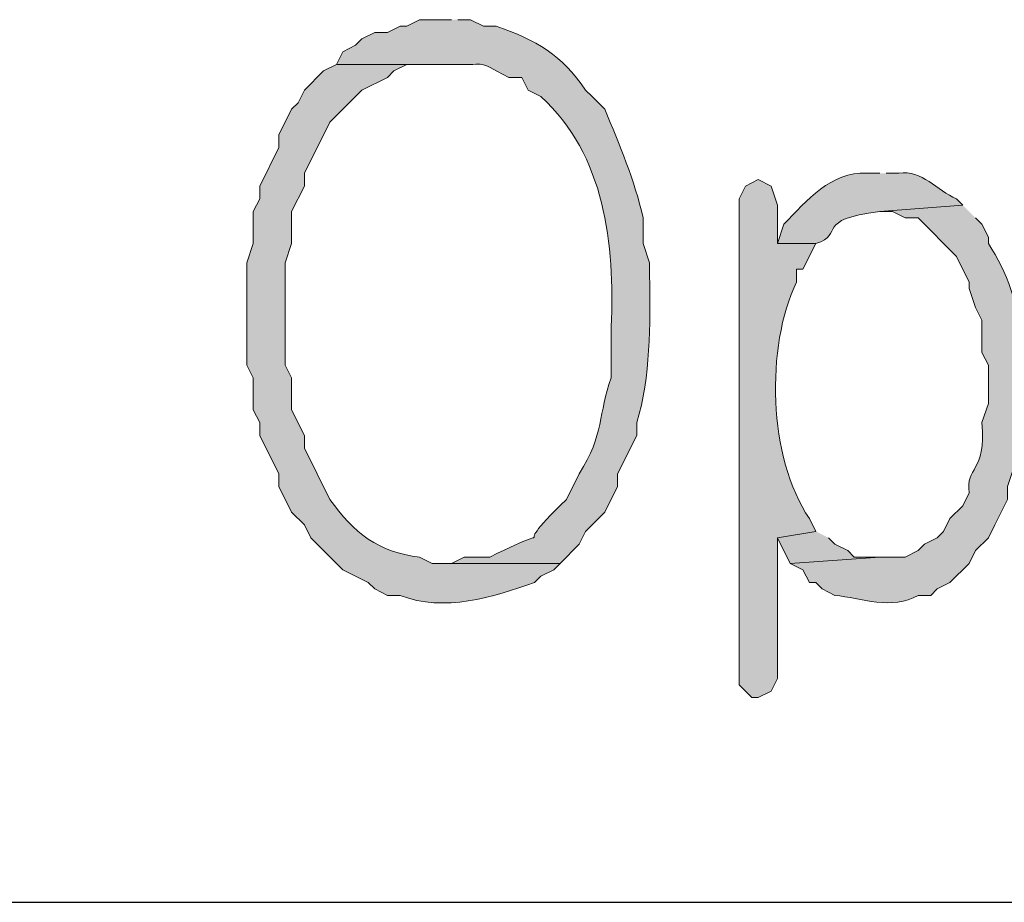
# Model space of a CAD drawing. Units: inches. Extents: x -1060 to 1501, y -1243 to 355.
# Drawn here: x 106 to 109, y 83 to 86 of the extents above; entities that cross this region are included whole.
import ezdxf

# ---------------------------------------------------------------- set-up
doc = ezdxf.new("R2010")
doc.units = ezdxf.units.IN
doc.header["$MEASUREMENT"] = 0
doc.layers.add('Layer 1', color=7, linetype='Continuous')

msp = doc.modelspace()

# ---------------------------------------------------------------- hatches: boundary and pattern name
at = {"layer": 'Layer 1'}
h = msp.add_hatch(color=7, dxfattribs=at)
edge = h.paths.add_edge_path()
edge.add_spline(control_points=[(107.1139, 86.2646), (107.1139, 86.2646), (107.0082, 86.2646), (107.0082, 86.2646), (107.0082, 86.2646), (106.9658, 86.2432), (106.9658, 86.2432), (106.9658, 86.2432), (106.9446, 86.2432), (106.9446, 86.2432), (106.9446, 86.2432), (106.9022, 86.2218), (106.9022, 86.2218), (106.9022, 86.2218), (106.8599, 86.2218), (106.8599, 86.2218), (106.8599, 86.2218), (106.8177, 86.2012), (106.8177, 86.2012), (106.8177, 86.2012), (106.7965, 86.1798), (106.7965, 86.1798), (106.7965, 86.1798), (106.7541, 86.1584), (106.7541, 86.1584), (106.7541, 86.1584), (106.7329, 86.1164), (106.7329, 86.1164), (106.7329, 86.1164), (107.1139, 86.1164), (107.1139, 86.1164), (107.2536, 86.1116), (107.1799, 86.1361), (107.3045, 86.0737), (107.3045, 86.0737), (107.3468, 86.0737), (107.3468, 86.0737), (107.3468, 86.0737), (107.3678, 86.0317), (107.3678, 86.0317), (107.3678, 86.0317), (107.4102, 86.0103), (107.4102, 86.0103), (107.6223, 85.8167), (107.6559, 85.5197), (107.6431, 85.2483), (107.6431, 85.2483), (107.6431, 85.0791), (107.6431, 85.0791), (107.5994, 84.9606), (107.6205, 84.8927), (107.5373, 84.7618), (107.5373, 84.7618), (107.495, 84.6771), (107.495, 84.6771), (107.2624, 84.4545), (107.527, 84.6274), (107.2409, 84.4862), (107.2409, 84.4862), (107.1563, 84.4862), (107.1563, 84.4862), (107.1563, 84.4862), (107.1139, 84.4652), (107.1139, 84.4652), (107.1139, 84.4652), (107.4738, 84.4652), (107.4738, 84.4652), (107.4738, 84.4652), (107.5373, 84.5289), (107.5373, 84.5289), (107.5373, 84.5289), (107.5584, 84.5709), (107.5584, 84.5709), (107.5584, 84.5709), (107.6219, 84.6343), (107.6219, 84.6343), (107.6219, 84.6343), (107.6643, 84.7191), (107.6643, 84.7191), (107.6643, 84.7191), (107.6643, 84.7618), (107.6643, 84.7618), (107.6643, 84.7618), (107.7277, 84.8886), (107.7277, 84.8886), (107.7277, 84.8886), (107.7277, 84.931), (107.7277, 84.931), (107.774, 85.085), (107.7723, 85.2517), (107.7701, 85.4178), (107.7701, 85.4178), (107.7701, 85.4601), (107.7701, 85.4601), (107.7701, 85.4601), (107.7489, 85.5235), (107.7489, 85.5235), (107.7489, 85.5235), (107.7489, 85.6083), (107.7489, 85.6083), (107.7203, 85.734), (107.6703, 85.8498), (107.6219, 85.9683), (107.6219, 85.9683), (107.5796, 86.0103), (107.5796, 86.0103), (107.5796, 86.0103), (107.5584, 86.0317), (107.5584, 86.0317), (107.4791, 86.1481), (107.3958, 86.1967), (107.2621, 86.2432), (107.2621, 86.2432), (107.2197, 86.2432), (107.2197, 86.2432), (107.2197, 86.2432), (107.1773, 86.2646), (107.1773, 86.2646), (107.1773, 86.2646), (107.1351, 86.2646), (107.1351, 86.2646)], knot_values=[0, 0, 0, 0, 0.352778, 0.352778, 0.352778, 0.705556, 0.705556, 0.705556, 1.058334, 1.058334, 1.058334, 1.411112, 1.411112, 1.411112, 1.76389, 1.76389, 1.76389, 2.116668, 2.116668, 2.116668, 2.469446, 2.469446, 2.469446, 2.822224, 2.822224, 2.822224, 3.175002, 3.175002, 3.175002, 3.52778, 3.52778, 3.52778, 3.880558, 3.880558, 3.880558, 4.233336, 4.233336, 4.233336, 4.586114, 4.586114, 4.586114, 4.938892, 4.938892, 4.938892, 5.29167, 5.29167, 5.29167, 5.644448, 5.644448, 5.644448, 5.997226, 5.997226, 5.997226, 6.350004, 6.350004, 6.350004, 6.702782, 6.702782, 6.702782, 7.05556, 7.05556, 7.05556, 7.408338, 7.408338, 7.408338, 7.761116, 7.761116, 7.761116, 8.113894, 8.113894, 8.113894, 8.466672, 8.466672, 8.466672, 8.81945, 8.81945, 8.81945, 9.172228, 9.172228, 9.172228, 9.525006, 9.525006, 9.525006, 9.877784, 9.877784, 9.877784, 10.230562, 10.230562, 10.230562, 10.58334, 10.58334, 10.58334, 10.936118, 10.936118, 10.936118, 11.288896, 11.288896, 11.288896, 11.641674, 11.641674, 11.641674, 11.994452, 11.994452, 11.994452, 12.34723, 12.34723, 12.34723, 12.700008, 12.700008, 12.700008, 13.052786, 13.052786, 13.052786, 13.405564, 13.405564, 13.405564, 13.758342, 13.758342, 13.758342, 14.11112, 14.11112, 14.11112, 14.11112], degree=3, periodic=0)
edge.add_line((107.1351, 86.2646), (107.1139, 86.2646))
h = msp.add_hatch(color=7, dxfattribs=at)
edge = h.paths.add_edge_path()
edge.add_spline(control_points=[(106.7329, 86.1164), (106.7329, 86.1164), (106.6905, 86.0951), (106.6905, 86.0951), (106.6905, 86.0951), (106.6272, 86.0317), (106.6272, 86.0317), (106.6272, 86.0317), (106.606, 85.9893), (106.606, 85.9893), (106.606, 85.9893), (106.5848, 85.9683), (106.5848, 85.9683), (106.5848, 85.9683), (106.5424, 85.8835), (106.5424, 85.8835), (106.5424, 85.8835), (106.5424, 85.8412), (106.5424, 85.8412), (106.5424, 85.8412), (106.479, 85.714), (106.479, 85.714), (106.479, 85.714), (106.479, 85.672), (106.479, 85.672), (106.479, 85.672), (106.4577, 85.6293), (106.4577, 85.6293), (106.4577, 85.6293), (106.4577, 85.5235), (106.4577, 85.5235), (106.4577, 85.5235), (106.4366, 85.4601), (106.4366, 85.4601), (106.4366, 85.4601), (106.4366, 85.1215), (106.4366, 85.1215), (106.4366, 85.1215), (106.4577, 85.0791), (106.4577, 85.0791), (106.4577, 85.0791), (106.4577, 84.9733), (106.4577, 84.9733), (106.4577, 84.9733), (106.479, 84.931), (106.479, 84.931), (106.479, 84.931), (106.479, 84.8886), (106.479, 84.8886), (106.479, 84.8886), (106.5424, 84.7618), (106.5424, 84.7618), (106.5424, 84.7618), (106.5424, 84.7191), (106.5424, 84.7191), (106.5424, 84.7191), (106.5848, 84.6343), (106.5848, 84.6343), (106.5848, 84.6343), (106.6272, 84.5923), (106.6272, 84.5923), (106.6272, 84.5923), (106.6482, 84.5499), (106.6482, 84.5499), (106.6482, 84.5499), (106.7541, 84.4442), (106.7541, 84.4442), (106.7541, 84.4442), (106.7965, 84.4228), (106.7965, 84.4228), (106.7965, 84.4228), (106.8387, 84.4018), (106.8387, 84.4018), (106.8387, 84.4018), (106.8599, 84.3808), (106.8599, 84.3808), (106.8599, 84.3808), (106.9022, 84.3594), (106.9022, 84.3594), (106.9022, 84.3594), (106.9446, 84.3594), (106.9446, 84.3594), (107.0891, 84.3019), (107.2526, 84.3539), (107.389, 84.4018), (107.389, 84.4018), (107.4102, 84.4228), (107.4102, 84.4228), (107.4102, 84.4228), (107.4526, 84.4442), (107.4526, 84.4442), (107.4526, 84.4442), (107.4738, 84.4652), (107.4738, 84.4652), (107.4738, 84.4652), (107.0504, 84.4652), (107.0504, 84.4652), (107.0504, 84.4652), (107.0082, 84.4862), (107.0082, 84.4862), (106.873, 84.5007), (106.7891, 84.5665), (106.7117, 84.6771), (106.7117, 84.6771), (106.6272, 84.8462), (106.6272, 84.8462), (106.6272, 84.8462), (106.6272, 84.8886), (106.6272, 84.8886), (106.6272, 84.8886), (106.5848, 84.9733), (106.5848, 84.9733), (106.5848, 84.9733), (106.5848, 85.0791), (106.5848, 85.0791), (106.5848, 85.0791), (106.5636, 85.1215), (106.5636, 85.1215), (106.5636, 85.1215), (106.5636, 85.4601), (106.5636, 85.4601), (106.5636, 85.4601), (106.5848, 85.5235), (106.5848, 85.5235), (106.5848, 85.5235), (106.5848, 85.6293), (106.5848, 85.6293), (106.5848, 85.6293), (106.6272, 85.714), (106.6272, 85.714), (106.6272, 85.714), (106.6272, 85.7564), (106.6272, 85.7564), (106.6272, 85.7564), (106.7117, 85.9256), (106.7117, 85.9256), (106.7117, 85.9256), (106.7965, 86.0103), (106.7965, 86.0103), (106.7965, 86.0103), (106.8177, 86.0317), (106.8177, 86.0317), (106.8177, 86.0317), (106.9022, 86.0737), (106.9022, 86.0737), (106.9022, 86.0737), (106.9234, 86.0951), (106.9234, 86.0951), (106.9234, 86.0951), (106.9658, 86.1164), (106.9658, 86.1164), (106.9658, 86.1164), (107.1139, 86.1164), (107.1139, 86.1164)], knot_values=[0, 0, 0, 0, 0.352778, 0.352778, 0.352778, 0.705556, 0.705556, 0.705556, 1.058334, 1.058334, 1.058334, 1.411112, 1.411112, 1.411112, 1.76389, 1.76389, 1.76389, 2.116668, 2.116668, 2.116668, 2.469446, 2.469446, 2.469446, 2.822224, 2.822224, 2.822224, 3.175002, 3.175002, 3.175002, 3.52778, 3.52778, 3.52778, 3.880558, 3.880558, 3.880558, 4.233336, 4.233336, 4.233336, 4.586114, 4.586114, 4.586114, 4.938892, 4.938892, 4.938892, 5.29167, 5.29167, 5.29167, 5.644448, 5.644448, 5.644448, 5.997226, 5.997226, 5.997226, 6.350004, 6.350004, 6.350004, 6.702782, 6.702782, 6.702782, 7.05556, 7.05556, 7.05556, 7.408338, 7.408338, 7.408338, 7.761116, 7.761116, 7.761116, 8.113894, 8.113894, 8.113894, 8.466672, 8.466672, 8.466672, 8.81945, 8.81945, 8.81945, 9.172228, 9.172228, 9.172228, 9.525006, 9.525006, 9.525006, 9.877784, 9.877784, 9.877784, 10.230562, 10.230562, 10.230562, 10.58334, 10.58334, 10.58334, 10.936118, 10.936118, 10.936118, 11.288896, 11.288896, 11.288896, 11.641674, 11.641674, 11.641674, 11.994452, 11.994452, 11.994452, 12.34723, 12.34723, 12.34723, 12.700008, 12.700008, 12.700008, 13.052786, 13.052786, 13.052786, 13.405564, 13.405564, 13.405564, 13.758342, 13.758342, 13.758342, 14.11112, 14.11112, 14.11112, 14.463898, 14.463898, 14.463898, 14.816676, 14.816676, 14.816676, 15.169454, 15.169454, 15.169454, 15.522232, 15.522232, 15.522232, 15.87501, 15.87501, 15.87501, 16.227788, 16.227788, 16.227788, 16.580566, 16.580566, 16.580566, 16.933344, 16.933344, 16.933344, 17.286123, 17.286123, 17.286123, 17.638901, 17.638901, 17.638901, 17.991679, 17.991679, 17.991679, 17.991679], degree=3, periodic=0)
edge.add_line((107.1139, 86.1164), (106.7329, 86.1164))
h = msp.add_hatch(color=7, dxfattribs=at)
edge = h.paths.add_edge_path()
edge.add_spline(control_points=[(108.5321, 85.7564), (108.5321, 85.7564), (108.4897, 85.7564), (108.4897, 85.7564), (108.3705, 85.7616), (108.2918, 85.6672), (108.2147, 85.5873), (108.2147, 85.5873), (108.1935, 85.5235), (108.1935, 85.5235), (108.1935, 85.5235), (108.3204, 85.5235), (108.3204, 85.5235), (108.42, 85.5556), (108.3134, 85.6031), (108.5321, 85.6293), (108.5321, 85.6293), (108.8072, 85.6506), (108.8072, 85.6506), (108.8072, 85.6506), (108.786, 85.672), (108.786, 85.672), (108.723, 85.6975), (108.6715, 85.7695), (108.5957, 85.7564), (108.5957, 85.7564), (108.5533, 85.7564), (108.5533, 85.7564)], knot_values=[0, 0, 0, 0, 0.352778, 0.352778, 0.352778, 0.705556, 0.705556, 0.705556, 1.058334, 1.058334, 1.058334, 1.411112, 1.411112, 1.411112, 1.76389, 1.76389, 1.76389, 2.116668, 2.116668, 2.116668, 2.469446, 2.469446, 2.469446, 2.822224, 2.822224, 2.822224, 3.175002, 3.175002, 3.175002, 3.175002], degree=3, periodic=0)
edge.add_line((108.5533, 85.7564), (108.5321, 85.7564))
h = msp.add_hatch(color=7, dxfattribs=at)
edge = h.paths.add_edge_path()
edge.add_spline(control_points=[(108.1299, 85.7354), (108.1299, 85.7354), (108.0875, 85.714), (108.0875, 85.714), (108.0875, 85.714), (108.0665, 85.672), (108.0665, 85.672), (108.0665, 85.672), (108.0665, 84.0631), (108.0665, 84.0631), (108.0665, 84.0631), (108.1087, 84.0208), (108.1087, 84.0208), (108.1087, 84.0208), (108.1299, 84.0208), (108.1299, 84.0208), (108.1299, 84.0208), (108.1723, 84.0418), (108.1723, 84.0418), (108.1723, 84.0418), (108.1935, 84.0845), (108.1935, 84.0845), (108.1935, 84.0845), (108.1935, 84.5499), (108.1935, 84.5499), (108.1935, 84.5499), (108.3204, 84.5709), (108.3204, 84.5709), (108.3204, 84.5709), (108.2992, 84.6137), (108.2992, 84.6137), (108.1628, 84.8145), (108.1538, 85.1828), (108.2569, 85.3964), (108.2569, 85.3964), (108.2569, 85.4391), (108.2569, 85.4391), (108.2569, 85.4391), (108.278, 85.4391), (108.278, 85.4391), (108.278, 85.4391), (108.3204, 85.5235), (108.3204, 85.5235), (108.3204, 85.5235), (108.1935, 85.5235), (108.1935, 85.5235), (108.1935, 85.5235), (108.1935, 85.6506), (108.1935, 85.6506), (108.1935, 85.6506), (108.1723, 85.714), (108.1723, 85.714), (108.1723, 85.714), (108.1299, 85.7354), (108.1299, 85.7354)], knot_values=[0, 0, 0, 0, 0.352778, 0.352778, 0.352778, 0.705556, 0.705556, 0.705556, 1.058334, 1.058334, 1.058334, 1.411112, 1.411112, 1.411112, 1.76389, 1.76389, 1.76389, 2.116668, 2.116668, 2.116668, 2.469446, 2.469446, 2.469446, 2.822224, 2.822224, 2.822224, 3.175002, 3.175002, 3.175002, 3.52778, 3.52778, 3.52778, 3.880558, 3.880558, 3.880558, 4.233336, 4.233336, 4.233336, 4.586114, 4.586114, 4.586114, 4.938892, 4.938892, 4.938892, 5.29167, 5.29167, 5.29167, 5.644448, 5.644448, 5.644448, 5.997226, 5.997226, 5.997226, 6.350004, 6.350004, 6.350004, 6.350004], degree=3, periodic=0)
edge.add_line((108.1299, 85.7354), (108.1299, 85.7354))
h = msp.add_hatch(color=7, dxfattribs=at)
edge = h.paths.add_edge_path()
edge.add_spline(control_points=[(108.8072, 85.6506), (108.8072, 85.6506), (108.5321, 85.6293), (108.5321, 85.6293), (108.5321, 85.6293), (108.5745, 85.6293), (108.5745, 85.6293), (108.5745, 85.6293), (108.6167, 85.6083), (108.6167, 85.6083), (108.6167, 85.6083), (108.6591, 85.6083), (108.6591, 85.6083), (108.6591, 85.6083), (108.786, 85.4811), (108.786, 85.4811), (108.786, 85.4811), (108.8284, 85.3964), (108.8284, 85.3964), (108.8284, 85.3964), (108.8284, 85.3754), (108.8284, 85.3754), (108.8284, 85.3754), (108.8496, 85.312), (108.8496, 85.312), (108.8496, 85.312), (108.8708, 85.2696), (108.8708, 85.2696), (108.8708, 85.2696), (108.8708, 85.1635), (108.8708, 85.1635), (108.8708, 85.1635), (108.892, 85.1215), (108.892, 85.1215), (108.892, 85.1215), (108.892, 84.9944), (108.892, 84.9944), (108.892, 84.9944), (108.8708, 84.931), (108.8708, 84.931), (108.8849, 84.7618), (108.815, 84.7873), (108.8284, 84.6981), (108.8284, 84.6981), (108.8072, 84.6557), (108.8072, 84.6557), (108.8072, 84.6557), (108.7648, 84.6137), (108.7648, 84.6137), (108.7648, 84.6137), (108.7438, 84.5709), (108.7438, 84.5709), (108.7438, 84.5709), (108.7226, 84.5499), (108.7226, 84.5499), (108.7226, 84.5499), (108.6803, 84.5289), (108.6803, 84.5289), (108.6803, 84.5289), (108.6591, 84.5076), (108.6591, 84.5076), (108.6591, 84.5076), (108.6167, 84.4862), (108.6167, 84.4862), (108.6167, 84.4862), (108.5321, 84.4862), (108.5321, 84.4862), (108.5321, 84.4862), (108.2357, 84.4652), (108.2357, 84.4652), (108.2357, 84.4652), (108.278, 84.4442), (108.278, 84.4442), (108.278, 84.4442), (108.2992, 84.4018), (108.2992, 84.4018), (108.2992, 84.4018), (108.3204, 84.4018), (108.3204, 84.4018), (108.3204, 84.4018), (108.3416, 84.3808), (108.3416, 84.3808), (108.3416, 84.3808), (108.384, 84.3594), (108.384, 84.3594), (108.4703, 84.3505), (108.5745, 84.3091), (108.6591, 84.3594), (108.6591, 84.3594), (108.7014, 84.3594), (108.7014, 84.3594), (108.7014, 84.3594), (108.7226, 84.3808), (108.7226, 84.3808), (108.7226, 84.3808), (108.7648, 84.4018), (108.7648, 84.4018), (108.7648, 84.4018), (108.8284, 84.4652), (108.8284, 84.4652), (108.8284, 84.4652), (108.8496, 84.5076), (108.8496, 84.5076), (108.8496, 84.5076), (108.892, 84.5499), (108.892, 84.5499), (108.892, 84.5499), (108.9131, 84.5923), (108.9131, 84.5923), (108.9131, 84.5923), (108.9343, 84.6343), (108.9343, 84.6343), (108.9343, 84.6343), (108.9554, 84.6771), (108.9554, 84.6771), (108.9554, 84.6771), (108.9554, 84.7191), (108.9554, 84.7191), (108.9554, 84.7191), (108.9765, 84.7828), (108.9765, 84.7828), (108.9765, 84.7828), (108.9977, 84.8252), (108.9977, 84.8252), (108.9977, 84.8252), (108.9977, 84.9733), (108.9977, 84.9733), (108.9977, 84.9733), (109.0189, 85.0367), (109.0189, 85.0367), (109.0189, 85.0367), (109.0189, 85.0581), (109.0189, 85.0581), (109.0189, 85.0581), (108.9977, 85.1001), (108.9977, 85.1001), (108.9977, 85.1001), (108.9977, 85.2062), (108.9977, 85.2062), (108.9953, 85.3185), (108.9533, 85.4291), (108.892, 85.5235), (108.892, 85.5235), (108.892, 85.5445), (108.892, 85.5445), (108.892, 85.5445), (108.8708, 85.5873), (108.8708, 85.5873), (108.8708, 85.5873), (108.8496, 85.6083), (108.8496, 85.6083)], knot_values=[0, 0, 0, 0, 0.352778, 0.352778, 0.352778, 0.705556, 0.705556, 0.705556, 1.058334, 1.058334, 1.058334, 1.411112, 1.411112, 1.411112, 1.76389, 1.76389, 1.76389, 2.116668, 2.116668, 2.116668, 2.469446, 2.469446, 2.469446, 2.822224, 2.822224, 2.822224, 3.175002, 3.175002, 3.175002, 3.52778, 3.52778, 3.52778, 3.880558, 3.880558, 3.880558, 4.233336, 4.233336, 4.233336, 4.586114, 4.586114, 4.586114, 4.938892, 4.938892, 4.938892, 5.29167, 5.29167, 5.29167, 5.644448, 5.644448, 5.644448, 5.997226, 5.997226, 5.997226, 6.350004, 6.350004, 6.350004, 6.702782, 6.702782, 6.702782, 7.05556, 7.05556, 7.05556, 7.408338, 7.408338, 7.408338, 7.761116, 7.761116, 7.761116, 8.113894, 8.113894, 8.113894, 8.466672, 8.466672, 8.466672, 8.81945, 8.81945, 8.81945, 9.172228, 9.172228, 9.172228, 9.525006, 9.525006, 9.525006, 9.877784, 9.877784, 9.877784, 10.230562, 10.230562, 10.230562, 10.58334, 10.58334, 10.58334, 10.936118, 10.936118, 10.936118, 11.288896, 11.288896, 11.288896, 11.641674, 11.641674, 11.641674, 11.994452, 11.994452, 11.994452, 12.34723, 12.34723, 12.34723, 12.700008, 12.700008, 12.700008, 13.052786, 13.052786, 13.052786, 13.405564, 13.405564, 13.405564, 13.758342, 13.758342, 13.758342, 14.11112, 14.11112, 14.11112, 14.463898, 14.463898, 14.463898, 14.816676, 14.816676, 14.816676, 15.169454, 15.169454, 15.169454, 15.522232, 15.522232, 15.522232, 15.87501, 15.87501, 15.87501, 16.227788, 16.227788, 16.227788, 16.580566, 16.580566, 16.580566, 16.933344, 16.933344, 16.933344, 17.286123, 17.286123, 17.286123, 17.638901, 17.638901, 17.638901, 17.638901], degree=3, periodic=0)
edge.add_line((108.8496, 85.6083), (108.8072, 85.6506))
msp.add_hatch(color=7, dxfattribs=at).paths.add_polyline_path([(108.3204, 84.5709), (108.1935, 84.5499), (108.2357, 84.4652), (108.5321, 84.4862), (108.4474, 84.4862), (108.4262, 84.5076), (108.384, 84.5289), (108.3628, 84.5499)])

# ---------------------------------------------------------------- linework, layer by layer
at = {"layer": 'Layer 1', "lineweight": 0}
msp.add_lwpolyline([(108.3204, 84.5709), (108.1935, 84.5499), (108.2357, 84.4652), (108.5321, 84.4862), (108.4474, 84.4862), (108.4262, 84.5076), (108.384, 84.5289), (108.3628, 84.5499)], dxfattribs=at)
at = {"layer": 'Layer 1', "color": 7, "lineweight": 25}
msp.add_lwpolyline([(90.2652, 83.3435), (177.4298, 83.3435)], dxfattribs=at)
at = {"layer": 'Layer 1', "lineweight": 0}
for points, knots in [([(107.1139, 86.2646), (107.1139, 86.2646), (107.0082, 86.2646), (107.0082, 86.2646), (107.0082, 86.2646), (106.9658, 86.2432), (106.9658, 86.2432), (106.9658, 86.2432), (106.9446, 86.2432), (106.9446, 86.2432), (106.9446, 86.2432), (106.9022, 86.2218), (106.9022, 86.2218), (106.9022, 86.2218), (106.8599, 86.2218), (106.8599, 86.2218), (106.8599, 86.2218), (106.8177, 86.2012), (106.8177, 86.2012), (106.8177, 86.2012), (106.7965, 86.1798), (106.7965, 86.1798), (106.7965, 86.1798), (106.7541, 86.1584), (106.7541, 86.1584), (106.7541, 86.1584), (106.7329, 86.1164), (106.7329, 86.1164), (106.7329, 86.1164), (107.1139, 86.1164), (107.1139, 86.1164), (107.2536, 86.1116), (107.1799, 86.1361), (107.3045, 86.0737), (107.3045, 86.0737), (107.3468, 86.0737), (107.3468, 86.0737), (107.3468, 86.0737), (107.3678, 86.0317), (107.3678, 86.0317), (107.3678, 86.0317), (107.4102, 86.0103), (107.4102, 86.0103), (107.6223, 85.8167), (107.6559, 85.5197), (107.6431, 85.2483), (107.6431, 85.2483), (107.6431, 85.0791), (107.6431, 85.0791), (107.5994, 84.9606), (107.6205, 84.8927), (107.5373, 84.7618), (107.5373, 84.7618), (107.495, 84.6771), (107.495, 84.6771), (107.2624, 84.4545), (107.527, 84.6274), (107.2409, 84.4862), (107.2409, 84.4862), (107.1563, 84.4862), (107.1563, 84.4862), (107.1563, 84.4862), (107.1139, 84.4652), (107.1139, 84.4652), (107.1139, 84.4652), (107.4738, 84.4652), (107.4738, 84.4652), (107.4738, 84.4652), (107.5373, 84.5289), (107.5373, 84.5289), (107.5373, 84.5289), (107.5584, 84.5709), (107.5584, 84.5709), (107.5584, 84.5709), (107.6219, 84.6343), (107.6219, 84.6343), (107.6219, 84.6343), (107.6643, 84.7191), (107.6643, 84.7191), (107.6643, 84.7191), (107.6643, 84.7618), (107.6643, 84.7618), (107.6643, 84.7618), (107.7277, 84.8886), (107.7277, 84.8886), (107.7277, 84.8886), (107.7277, 84.931), (107.7277, 84.931), (107.774, 85.085), (107.7723, 85.2517), (107.7701, 85.4178), (107.7701, 85.4178), (107.7701, 85.4601), (107.7701, 85.4601), (107.7701, 85.4601), (107.7489, 85.5235), (107.7489, 85.5235), (107.7489, 85.5235), (107.7489, 85.6083), (107.7489, 85.6083), (107.7203, 85.734), (107.6703, 85.8498), (107.6219, 85.9683), (107.6219, 85.9683), (107.5796, 86.0103), (107.5796, 86.0103), (107.5796, 86.0103), (107.5584, 86.0317), (107.5584, 86.0317), (107.4791, 86.1481), (107.3958, 86.1967), (107.2621, 86.2432), (107.2621, 86.2432), (107.2197, 86.2432), (107.2197, 86.2432), (107.2197, 86.2432), (107.1773, 86.2646), (107.1773, 86.2646), (107.1773, 86.2646), (107.1351, 86.2646), (107.1351, 86.2646)], [0, 0, 0, 0, 1, 1, 1, 2, 2, 2, 3, 3, 3, 4, 4, 4, 5, 5, 5, 6, 6, 6, 7, 7, 7, 8, 8, 8, 9, 9, 9, 10, 10, 10, 11, 11, 11, 12, 12, 12, 13, 13, 13, 14, 14, 14, 15, 15, 15, 16, 16, 16, 17, 17, 17, 18, 18, 18, 19, 19, 19, 20, 20, 20, 21, 21, 21, 22, 22, 22, 23, 23, 23, 24, 24, 24, 25, 25, 25, 26, 26, 26, 27, 27, 27, 28, 28, 28, 29, 29, 29, 30, 30, 30, 31, 31, 31, 32, 32, 32, 33, 33, 33, 34, 34, 34, 35, 35, 35, 36, 36, 36, 37, 37, 37, 38, 38, 38, 39, 39, 39, 40, 40, 40, 40]), ([(106.7329, 86.1164), (106.7329, 86.1164), (106.6905, 86.0951), (106.6905, 86.0951), (106.6905, 86.0951), (106.6272, 86.0317), (106.6272, 86.0317), (106.6272, 86.0317), (106.606, 85.9893), (106.606, 85.9893), (106.606, 85.9893), (106.5848, 85.9683), (106.5848, 85.9683), (106.5848, 85.9683), (106.5424, 85.8835), (106.5424, 85.8835), (106.5424, 85.8835), (106.5424, 85.8412), (106.5424, 85.8412), (106.5424, 85.8412), (106.479, 85.714), (106.479, 85.714), (106.479, 85.714), (106.479, 85.672), (106.479, 85.672), (106.479, 85.672), (106.4577, 85.6293), (106.4577, 85.6293), (106.4577, 85.6293), (106.4577, 85.5235), (106.4577, 85.5235), (106.4577, 85.5235), (106.4366, 85.4601), (106.4366, 85.4601), (106.4366, 85.4601), (106.4366, 85.1215), (106.4366, 85.1215), (106.4366, 85.1215), (106.4577, 85.0791), (106.4577, 85.0791), (106.4577, 85.0791), (106.4577, 84.9733), (106.4577, 84.9733), (106.4577, 84.9733), (106.479, 84.931), (106.479, 84.931), (106.479, 84.931), (106.479, 84.8886), (106.479, 84.8886), (106.479, 84.8886), (106.5424, 84.7618), (106.5424, 84.7618), (106.5424, 84.7618), (106.5424, 84.7191), (106.5424, 84.7191), (106.5424, 84.7191), (106.5848, 84.6343), (106.5848, 84.6343), (106.5848, 84.6343), (106.6272, 84.5923), (106.6272, 84.5923), (106.6272, 84.5923), (106.6482, 84.5499), (106.6482, 84.5499), (106.6482, 84.5499), (106.7541, 84.4442), (106.7541, 84.4442), (106.7541, 84.4442), (106.7965, 84.4228), (106.7965, 84.4228), (106.7965, 84.4228), (106.8387, 84.4018), (106.8387, 84.4018), (106.8387, 84.4018), (106.8599, 84.3808), (106.8599, 84.3808), (106.8599, 84.3808), (106.9022, 84.3594), (106.9022, 84.3594), (106.9022, 84.3594), (106.9446, 84.3594), (106.9446, 84.3594), (107.0891, 84.3019), (107.2526, 84.3539), (107.389, 84.4018), (107.389, 84.4018), (107.4102, 84.4228), (107.4102, 84.4228), (107.4102, 84.4228), (107.4526, 84.4442), (107.4526, 84.4442), (107.4526, 84.4442), (107.4738, 84.4652), (107.4738, 84.4652), (107.4738, 84.4652), (107.0504, 84.4652), (107.0504, 84.4652), (107.0504, 84.4652), (107.0082, 84.4862), (107.0082, 84.4862), (106.873, 84.5007), (106.7891, 84.5665), (106.7117, 84.6771), (106.7117, 84.6771), (106.6272, 84.8462), (106.6272, 84.8462), (106.6272, 84.8462), (106.6272, 84.8886), (106.6272, 84.8886), (106.6272, 84.8886), (106.5848, 84.9733), (106.5848, 84.9733), (106.5848, 84.9733), (106.5848, 85.0791), (106.5848, 85.0791), (106.5848, 85.0791), (106.5636, 85.1215), (106.5636, 85.1215), (106.5636, 85.1215), (106.5636, 85.4601), (106.5636, 85.4601), (106.5636, 85.4601), (106.5848, 85.5235), (106.5848, 85.5235), (106.5848, 85.5235), (106.5848, 85.6293), (106.5848, 85.6293), (106.5848, 85.6293), (106.6272, 85.714), (106.6272, 85.714), (106.6272, 85.714), (106.6272, 85.7564), (106.6272, 85.7564), (106.6272, 85.7564), (106.7117, 85.9256), (106.7117, 85.9256), (106.7117, 85.9256), (106.7965, 86.0103), (106.7965, 86.0103), (106.7965, 86.0103), (106.8177, 86.0317), (106.8177, 86.0317), (106.8177, 86.0317), (106.9022, 86.0737), (106.9022, 86.0737), (106.9022, 86.0737), (106.9234, 86.0951), (106.9234, 86.0951), (106.9234, 86.0951), (106.9658, 86.1164), (106.9658, 86.1164), (106.9658, 86.1164), (107.1139, 86.1164), (107.1139, 86.1164)], [0, 0, 0, 0, 1, 1, 1, 2, 2, 2, 3, 3, 3, 4, 4, 4, 5, 5, 5, 6, 6, 6, 7, 7, 7, 8, 8, 8, 9, 9, 9, 10, 10, 10, 11, 11, 11, 12, 12, 12, 13, 13, 13, 14, 14, 14, 15, 15, 15, 16, 16, 16, 17, 17, 17, 18, 18, 18, 19, 19, 19, 20, 20, 20, 21, 21, 21, 22, 22, 22, 23, 23, 23, 24, 24, 24, 25, 25, 25, 26, 26, 26, 27, 27, 27, 28, 28, 28, 29, 29, 29, 30, 30, 30, 31, 31, 31, 32, 32, 32, 33, 33, 33, 34, 34, 34, 35, 35, 35, 36, 36, 36, 37, 37, 37, 38, 38, 38, 39, 39, 39, 40, 40, 40, 41, 41, 41, 42, 42, 42, 43, 43, 43, 44, 44, 44, 45, 45, 45, 46, 46, 46, 47, 47, 47, 48, 48, 48, 49, 49, 49, 50, 50, 50, 51, 51, 51, 51]), ([(108.5321, 85.7564), (108.5321, 85.7564), (108.4897, 85.7564), (108.4897, 85.7564), (108.3705, 85.7616), (108.2918, 85.6672), (108.2147, 85.5873), (108.2147, 85.5873), (108.1935, 85.5235), (108.1935, 85.5235), (108.1935, 85.5235), (108.3204, 85.5235), (108.3204, 85.5235), (108.42, 85.5556), (108.3134, 85.6031), (108.5321, 85.6293), (108.5321, 85.6293), (108.8072, 85.6506), (108.8072, 85.6506), (108.8072, 85.6506), (108.786, 85.672), (108.786, 85.672), (108.723, 85.6975), (108.6715, 85.7695), (108.5957, 85.7564), (108.5957, 85.7564), (108.5533, 85.7564), (108.5533, 85.7564)], [0, 0, 0, 0, 1, 1, 1, 2, 2, 2, 3, 3, 3, 4, 4, 4, 5, 5, 5, 6, 6, 6, 7, 7, 7, 8, 8, 8, 9, 9, 9, 9]), ([(108.1299, 85.7354), (108.1299, 85.7354), (108.0875, 85.714), (108.0875, 85.714), (108.0875, 85.714), (108.0665, 85.672), (108.0665, 85.672), (108.0665, 85.672), (108.0665, 84.0631), (108.0665, 84.0631), (108.0665, 84.0631), (108.1087, 84.0208), (108.1087, 84.0208), (108.1087, 84.0208), (108.1299, 84.0208), (108.1299, 84.0208), (108.1299, 84.0208), (108.1723, 84.0418), (108.1723, 84.0418), (108.1723, 84.0418), (108.1935, 84.0845), (108.1935, 84.0845), (108.1935, 84.0845), (108.1935, 84.5499), (108.1935, 84.5499), (108.1935, 84.5499), (108.3204, 84.5709), (108.3204, 84.5709), (108.3204, 84.5709), (108.2992, 84.6137), (108.2992, 84.6137), (108.1628, 84.8145), (108.1538, 85.1828), (108.2569, 85.3964), (108.2569, 85.3964), (108.2569, 85.4391), (108.2569, 85.4391), (108.2569, 85.4391), (108.278, 85.4391), (108.278, 85.4391), (108.278, 85.4391), (108.3204, 85.5235), (108.3204, 85.5235), (108.3204, 85.5235), (108.1935, 85.5235), (108.1935, 85.5235), (108.1935, 85.5235), (108.1935, 85.6506), (108.1935, 85.6506), (108.1935, 85.6506), (108.1723, 85.714), (108.1723, 85.714), (108.1723, 85.714), (108.1299, 85.7354), (108.1299, 85.7354)], [0, 0, 0, 0, 1, 1, 1, 2, 2, 2, 3, 3, 3, 4, 4, 4, 5, 5, 5, 6, 6, 6, 7, 7, 7, 8, 8, 8, 9, 9, 9, 10, 10, 10, 11, 11, 11, 12, 12, 12, 13, 13, 13, 14, 14, 14, 15, 15, 15, 16, 16, 16, 17, 17, 17, 18, 18, 18, 18]), ([(108.8072, 85.6506), (108.8072, 85.6506), (108.5321, 85.6293), (108.5321, 85.6293), (108.5321, 85.6293), (108.5745, 85.6293), (108.5745, 85.6293), (108.5745, 85.6293), (108.6167, 85.6083), (108.6167, 85.6083), (108.6167, 85.6083), (108.6591, 85.6083), (108.6591, 85.6083), (108.6591, 85.6083), (108.786, 85.4811), (108.786, 85.4811), (108.786, 85.4811), (108.8284, 85.3964), (108.8284, 85.3964), (108.8284, 85.3964), (108.8284, 85.3754), (108.8284, 85.3754), (108.8284, 85.3754), (108.8496, 85.312), (108.8496, 85.312), (108.8496, 85.312), (108.8708, 85.2696), (108.8708, 85.2696), (108.8708, 85.2696), (108.8708, 85.1635), (108.8708, 85.1635), (108.8708, 85.1635), (108.892, 85.1215), (108.892, 85.1215), (108.892, 85.1215), (108.892, 84.9944), (108.892, 84.9944), (108.892, 84.9944), (108.8708, 84.931), (108.8708, 84.931), (108.8849, 84.7618), (108.815, 84.7873), (108.8284, 84.6981), (108.8284, 84.6981), (108.8072, 84.6557), (108.8072, 84.6557), (108.8072, 84.6557), (108.7648, 84.6137), (108.7648, 84.6137), (108.7648, 84.6137), (108.7438, 84.5709), (108.7438, 84.5709), (108.7438, 84.5709), (108.7226, 84.5499), (108.7226, 84.5499), (108.7226, 84.5499), (108.6803, 84.5289), (108.6803, 84.5289), (108.6803, 84.5289), (108.6591, 84.5076), (108.6591, 84.5076), (108.6591, 84.5076), (108.6167, 84.4862), (108.6167, 84.4862), (108.6167, 84.4862), (108.5321, 84.4862), (108.5321, 84.4862), (108.5321, 84.4862), (108.2357, 84.4652), (108.2357, 84.4652), (108.2357, 84.4652), (108.278, 84.4442), (108.278, 84.4442), (108.278, 84.4442), (108.2992, 84.4018), (108.2992, 84.4018), (108.2992, 84.4018), (108.3204, 84.4018), (108.3204, 84.4018), (108.3204, 84.4018), (108.3416, 84.3808), (108.3416, 84.3808), (108.3416, 84.3808), (108.384, 84.3594), (108.384, 84.3594), (108.4703, 84.3505), (108.5745, 84.3091), (108.6591, 84.3594), (108.6591, 84.3594), (108.7014, 84.3594), (108.7014, 84.3594), (108.7014, 84.3594), (108.7226, 84.3808), (108.7226, 84.3808), (108.7226, 84.3808), (108.7648, 84.4018), (108.7648, 84.4018), (108.7648, 84.4018), (108.8284, 84.4652), (108.8284, 84.4652), (108.8284, 84.4652), (108.8496, 84.5076), (108.8496, 84.5076), (108.8496, 84.5076), (108.892, 84.5499), (108.892, 84.5499), (108.892, 84.5499), (108.9131, 84.5923), (108.9131, 84.5923), (108.9131, 84.5923), (108.9343, 84.6343), (108.9343, 84.6343), (108.9343, 84.6343), (108.9554, 84.6771), (108.9554, 84.6771), (108.9554, 84.6771), (108.9554, 84.7191), (108.9554, 84.7191), (108.9554, 84.7191), (108.9765, 84.7828), (108.9765, 84.7828), (108.9765, 84.7828), (108.9977, 84.8252), (108.9977, 84.8252), (108.9977, 84.8252), (108.9977, 84.9733), (108.9977, 84.9733), (108.9977, 84.9733), (109.0189, 85.0367), (109.0189, 85.0367), (109.0189, 85.0367), (109.0189, 85.0581), (109.0189, 85.0581), (109.0189, 85.0581), (108.9977, 85.1001), (108.9977, 85.1001), (108.9977, 85.1001), (108.9977, 85.2062), (108.9977, 85.2062), (108.9953, 85.3185), (108.9533, 85.4291), (108.892, 85.5235), (108.892, 85.5235), (108.892, 85.5445), (108.892, 85.5445), (108.892, 85.5445), (108.8708, 85.5873), (108.8708, 85.5873), (108.8708, 85.5873), (108.8496, 85.6083), (108.8496, 85.6083)], [0, 0, 0, 0, 1, 1, 1, 2, 2, 2, 3, 3, 3, 4, 4, 4, 5, 5, 5, 6, 6, 6, 7, 7, 7, 8, 8, 8, 9, 9, 9, 10, 10, 10, 11, 11, 11, 12, 12, 12, 13, 13, 13, 14, 14, 14, 15, 15, 15, 16, 16, 16, 17, 17, 17, 18, 18, 18, 19, 19, 19, 20, 20, 20, 21, 21, 21, 22, 22, 22, 23, 23, 23, 24, 24, 24, 25, 25, 25, 26, 26, 26, 27, 27, 27, 28, 28, 28, 29, 29, 29, 30, 30, 30, 31, 31, 31, 32, 32, 32, 33, 33, 33, 34, 34, 34, 35, 35, 35, 36, 36, 36, 37, 37, 37, 38, 38, 38, 39, 39, 39, 40, 40, 40, 41, 41, 41, 42, 42, 42, 43, 43, 43, 44, 44, 44, 45, 45, 45, 46, 46, 46, 47, 47, 47, 48, 48, 48, 49, 49, 49, 50, 50, 50, 50])]:
    msp.add_open_spline(points, degree=3, knots=knots, dxfattribs=at)

doc.saveas('drawing.dxf')
